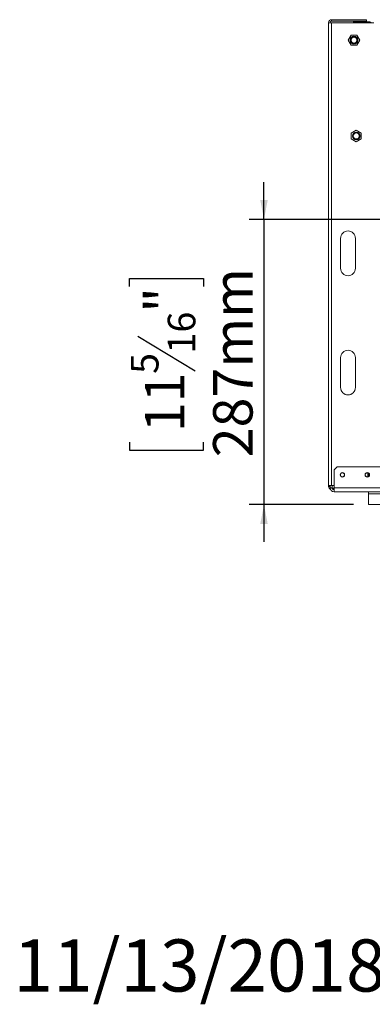
# Model space of a CAD drawing. Units: millimetres. Extents: x -1 to 246, y 4 to 201.
# Drawn here: x -1 to 22, y 4 to 70 of the extents above; entities that cross this region are included whole.
import ezdxf

# ---------------------------------------------------------------- set-up
doc = ezdxf.new("R2010")
doc.units = ezdxf.units.MM
doc.layers.add('FORMAT', color=7, linetype='Continuous')
doc.styles.add('SLDTEXTSTYLE1', font='TXT', dxfattribs={"width": 0.75})
doc.dimstyles.new('SLDDIMSTYLE1', dxfattribs={"dimtxt": 2.645833, "dimasz": 1.3, "dimexe": 0, "dimexo": 0.0625, "dimgap": 0.661458, "dimtad": 1, "dimdec": 0, "dimlfac": 15, "dimrnd": 1e-09, "dimzin": 12, "dimdsep": 46, "dimtxsty": 'SLDTEXTSTYLE1', "dimsah": 1, "dimcen": 0.09, "dimadec": 0, "dimazin": 3, "dimtfac": 1, "dimtdec": 0, "dimtmove": 0, "dimatfit": 0, "dimfxl": 0, "dimfrac": 2, "dimtolj": 1, "dimtzin": 12, "dimarcsym": 0})

# ---------------------------------------------------------------- blocks, each defined once
blk = doc.blocks.new('_D_7')
at = {"layer": 'FORMAT'}
for p, q in [((15.181, 56.932), (15.181, 59.432)), ((51.756, 56.932), (14.181, 56.932)), ((15.181, 56.932), (15.181, 37.798)), ((6.178, 52.437), (6.178, 52.974)), ((6.178, 52.974), (11.117, 52.974)), ((11.117, 52.974), (11.117, 52.437)), ((6.723, 49.091), (10.571, 46.783)), ((6.178, 41.988), (6.178, 41.451)), ((11.117, 41.451), (11.117, 41.988)), ((6.178, 41.451), (11.117, 41.451)), ((21.179, 37.798), (14.181, 37.798)), ((15.181, 37.798), (15.181, 35.298))]:
    blk.add_line(p, q, dxfattribs=at)
for points in [[(15.181, 56.932), (15.431, 58.232), (14.931, 58.232)], [(15.181, 37.798), (14.931, 36.498), (15.431, 36.498)]]:
    blk.add_solid(points, dxfattribs=at)
at = {"layer": 'FORMAT', "attachment_point": 1, "rotation": 90, "style": 'SLDTEXTSTYLE1'}
for s, insert, char_height in [('287mm', (11.77, 40.973), 2.6458), ('"', (7.195, 50.674), 2.646), ('16', (8.729, 47.937), 1.8521), ('5', (6.26, 46.568), 1.852), ('11', (7.195, 42.659), 2.6458)]:
    blk.add_mtext(s, dxfattribs=dict(at, insert=insert, char_height=char_height))

msp = doc.modelspace()

# ---------------------------------------------------------------- linework, layer by layer
at = {"color": 7, "linetype": 'Continuous', "lineweight": 15}
for p, q in [((19.513, 70.132), (19.713, 70.132)), ((19.513, 39.092), (19.513, 70.132)), ((19.713, 70.332), (22.046, 70.332)), ((19.713, 70.232), (19.713, 70.332)), ((19.713, 70.232), (22.046, 70.232)), ((19.713, 39.092), (19.713, 70.132)), ((22.546, 70.132), (19.713, 70.132)), ((21.173, 70.198), (21.173, 70.132)), ((21.173, 70.198), (22.173, 70.198)), ((22.046, 70.332), (22.046, 70.232)), ((21.02, 69.292), (20.828, 68.958)), ((20.828, 68.958), (21.02, 68.625)), ((21.405, 69.292), (21.02, 69.292)), ((21.598, 68.958), (21.405, 69.292)), ((21.405, 68.625), (21.598, 68.958)), ((21.02, 68.625), (21.405, 68.625)), ((21.366, 62.917), (21.033, 62.724)), ((21.699, 62.724), (21.366, 62.917)), ((21.033, 62.724), (21.033, 62.339)), ((21.033, 62.339), (21.366, 62.147)), ((21.366, 62.147), (21.699, 62.339)), ((21.699, 62.339), (21.699, 62.724)), ((20.313, 55.658), (20.313, 53.658)), ((21.313, 53.658), (21.313, 55.658)), ((20.313, 47.658), (20.313, 45.658)), ((21.313, 45.658), (21.313, 47.658)), ((20.079, 40.332), (19.879, 40.132)), ((96.599, 40.332), (20.079, 40.332)), ((19.879, 40.132), (19.879, 38.932)), ((22.139, 39.656), (22.139, 39.941)), ((22.153, 39.934), (22.153, 39.663)), ((22.206, 39.896), (22.206, 39.701)), ((19.713, 39.092), (19.513, 39.092)), ((19.513, 39.005), (19.513, 39.092)), ((19.613, 39.005), (19.513, 39.005)), ((19.613, 38.932), (19.613, 39.092)), ((19.713, 39.092), (19.879, 39.092)), ((19.746, 38.932), (19.746, 39.092)), ((19.746, 38.932), (19.613, 38.932)), ((19.846, 38.905), (19.749, 38.905)), ((19.846, 38.805), (19.838, 38.805)), ((19.846, 38.805), (19.846, 38.905)), ((19.846, 38.905), (19.879, 38.905)), ((19.879, 38.805), (19.846, 38.805)), ((96.799, 38.932), (19.879, 38.932)), ((19.879, 38.665), (19.879, 38.932)), ((19.879, 38.665), (96.799, 38.665)), ((22.179, 38.532), (22.179, 38.665)), ((22.179, 38.532), (96.799, 38.532)), ((22.179, 37.798), (22.179, 38.532)), ((22.179, 37.798), (98.07, 37.798))]:
    msp.add_line(p, q, dxfattribs=at)
at = {"color": 8, "linetype": 'Continuous', "lineweight": 15}
msp.add_line((22.173, 70.132), (22.173, 70.198), dxfattribs=at)
at = {"color": 7, "linetype": 'Continuous', "lineweight": 15}
for centre, radius in [((21.213, 68.958), 0.26), ((21.213, 68.958), 0.247), ((21.213, 68.958), 0.2), ((21.366, 62.532), 0.26), ((21.366, 62.532), 0.247), ((21.366, 62.532), 0.2), ((20.439, 39.798), 0.147), ((20.439, 39.798), 0.14), ((22.106, 39.798), 0.147), ((22.106, 39.798), 0.14)]:
    msp.add_circle(centre, radius, dxfattribs=at)
for centre, radius, start, end in [((19.713, 70.132), 0.2, 90, 180), ((19.713, 70.132), 0.1, 90, 180), ((22.173, 69.865), 0.333, 53.1301, 90), ((20.813, 55.658), 0.5, 0, 180), ((20.813, 53.658), 0.5, 180, 0), ((20.813, 47.658), 0.5, 0, 180), ((20.813, 45.658), 0.5, 180, 0), ((19.713, 39.005), 0.2, 180, 247.85888), ((19.879, 38.932), 0.267, 180, 270), ((19.879, 38.932), 0.133, 180, 270)]:
    msp.add_arc(centre, radius, start, end, dxfattribs=at)

# ---------------------------------------------------------------- texts
at = {"layer": 'FORMAT', "color": 7, "insert": (23.333, 8.63), "char_height": 3.5, "attachment_point": 3, "style": 'SLDTEXTSTYLE1'}
msp.add_mtext('11/13/2018', dxfattribs=at)

# ---------------------------------------------------------------- dimensions: what is measured, and where the dimension line sits
at = {"layer": 'FORMAT'}
dim = msp.add_linear_dim(base=(15.181, 37.798), p1=(52.756, 56.932), p2=(22.179, 37.798), angle=90, dimstyle='SLDDIMSTYLE1', dxfattribs=at)
dim.commit()
dim.dimension.update_dxf_attribs({"geometry": '_D_7', "text_midpoint": (15.181, 47.213), "dimtype": 160})

doc.saveas('drawing.dxf')
